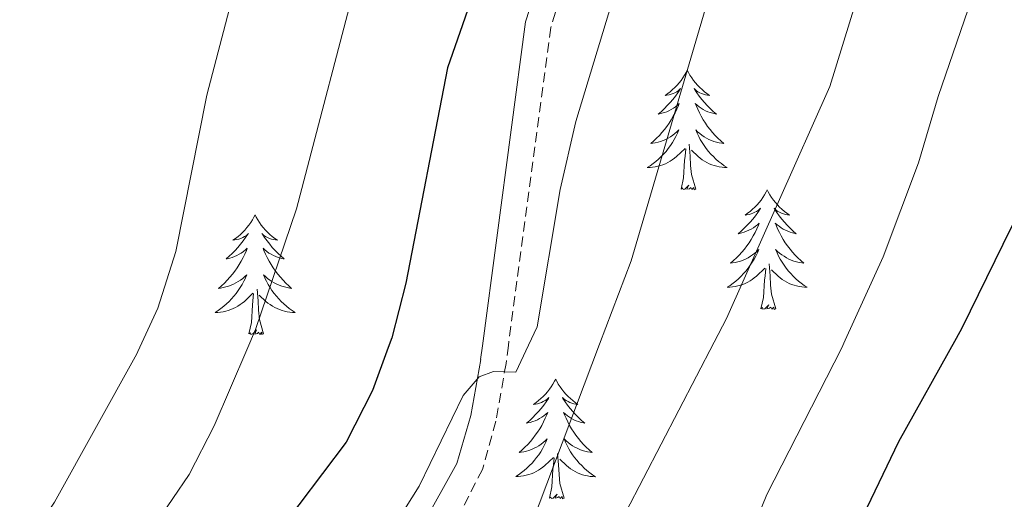
# Model space of a CAD drawing. Units: metres. Extents: x 613697 to 618201, y 4710462 to 4713506.
# Drawn here: x 617637 to 617735, y 4711033 to 4711081 of the extents above; entities that cross this region are included whole.
import ezdxf

# ---------------------------------------------------------------- set-up
doc = ezdxf.new("R2010")
doc.units = ezdxf.units.M
doc.header["$MEASUREMENT"] = 0
doc.linetypes.add('TRAZOSX2', pattern=[1.5, 1, -0.5])
for name, color, linetype, lineweight in [('Level 21', 19, 'Continuous', 0), ('Level 36', 19, 'Continuous', 40), ('Level 4', 36, 'Continuous', 30), ('Level 5', 36, 'Continuous', 0)]:
    doc.layers.add(name, color=color, linetype=linetype, lineweight=lineweight)

msp = doc.modelspace()

# ---------------------------------------------------------------- linework, layer by layer
at = {"layer": 'Level 21', "color": 19, "linetype": 'TRAZOSX2', "lineweight": 0}
msp.add_polyline3d([(617698.701, 4711139.75, 676.65), (617704.278, 4711125.92, 677.31), (617705.118, 4711121.739, 677.5), (617704.907, 4711116.829, 677.56), (617704.217, 4711114.689, 677.56), (617696.635, 4711096.988, 677.92), (617690.773, 4711084.447, 678.23), (617689.383, 4711080.047, 678.29), (617685.169, 4711048.366, 679.83), (617684.938, 4711046.595, 679.92), (617683.918, 4711040.835, 680.17), (617682.587, 4711036.035, 680.46), (617680.106, 4711031.195, 680.72)], dxfattribs=at)
at = {"layer": 'Level 21', "color": 19, "linetype": 'Continuous', "lineweight": 0}
for points in [[(617696.281, 4711138.94, 676.65), (617701.828, 4711125.19, 677.31), (617702.548, 4711121.539, 677.5), (617702.377, 4711117.279, 677.56), (617701.827, 4711115.589, 677.56), (617694.305, 4711098.038, 677.92), (617688.384, 4711085.377, 678.23), (617686.883, 4711080.607, 678.29), (617682.589, 4711048.326, 679.85), (617682.409, 4711046.985, 679.92)], [(617682.41, 4711046.99, 679.92), (617681.43, 4711041.41, 680.17), (617680.05, 4711036.61, 680.49), (617676.6, 4711030.41, 680.83), (617674.12, 4711026.65, 680.99), (617656.92, 4711001.37, 681.42), (617647.78, 4710986.43, 682.34), (617643.28, 4710979.41, 682.52), (617642.01, 4710976.36, 682.58), (617640.58, 4710970.21, 682.73), (617639.1, 4710960.34, 683.42), (617638.69, 4710947.07, 683.79), (617637.7, 4710936.62, 684.64), (617635.46, 4710927.15, 685.48), (617633.34, 4710920.68, 686.05)]]:
    msp.add_polyline3d(points, dxfattribs=at)
at = {"layer": 'Level 36', "color": 92, "linetype": 'Continuous', "lineweight": 0}
for points in [[(617702.98, 4711075.81), (617702.87, 4711075.59), (617702.72, 4711075.32), (617702.55, 4711075.05), (617702.37, 4711074.79), (617702.17, 4711074.55), (617701.97, 4711074.31), (617701.75, 4711074.08), (617701.52, 4711073.87), (617701.28, 4711073.66), (617701.03, 4711073.47), (617700.77, 4711073.29), (617700.96, 4711073.32), (617701.17, 4711073.35), (617701.37, 4711073.41), (617701.56, 4711073.48), (617701.75, 4711073.56), (617701.93, 4711073.66), (617702.11, 4711073.77), (617702.31, 4711073.97), (617702.27, 4711073.9), (617702.04, 4711073.56), (617701.8, 4711073.22), (617701.54, 4711072.89), (617701.27, 4711072.58), (617700.99, 4711072.27), (617700.7, 4711071.98), (617700.4, 4711071.7), (617700.08, 4711071.43), (617700.21, 4711071.45), (617700.46, 4711071.51), (617700.7, 4711071.58), (617700.93, 4711071.67), (617701.16, 4711071.77), (617701.39, 4711071.89), (617701.6, 4711072.02), (617701.81, 4711072.16), (617702.01, 4711072.32), (617702.19, 4711072.49), (617702.11, 4711072.27), (617701.95, 4711071.91), (617701.78, 4711071.55), (617701.59, 4711071.21), (617701.39, 4711070.87), (617701.18, 4711070.54), (617700.96, 4711070.21), (617700.72, 4711069.9), (617700.46, 4711069.6), (617700.2, 4711069.31), (617699.93, 4711069.03), (617699.64, 4711068.76), (617699.34, 4711068.5), (617699.54, 4711068.52), (617699.8, 4711068.57), (617700.07, 4711068.63), (617700.33, 4711068.71), (617700.58, 4711068.81), (617700.83, 4711068.91), (617701.07, 4711069.04), (617701.3, 4711069.17), (617701.53, 4711069.33), (617701.75, 4711069.49), (617701.95, 4711069.67), (617702.15, 4711069.85), (617702.01, 4711069.53)], [(617702.98, 4711075.81), (617703.09, 4711075.59), (617703.25, 4711075.32), (617703.42, 4711075.05), (617703.6, 4711074.79), (617703.79, 4711074.55), (617704, 4711074.31), (617704.22, 4711074.08), (617704.45, 4711073.87), (617704.69, 4711073.66), (617704.94, 4711073.47), (617705.2, 4711073.29), (617705, 4711073.32), (617704.8, 4711073.35), (617704.6, 4711073.41), (617704.4, 4711073.48), (617704.22, 4711073.56), (617704.03, 4711073.66), (617703.86, 4711073.77), (617703.66, 4711073.97), (617703.7, 4711073.9), (617703.93, 4711073.56), (617704.17, 4711073.22), (617704.42, 4711072.89), (617704.69, 4711072.58), (617704.97, 4711072.27), (617705.26, 4711071.98), (617705.57, 4711071.7), (617705.88, 4711071.43), (617705.76, 4711071.45), (617705.51, 4711071.51), (617705.27, 4711071.58), (617705.03, 4711071.67), (617704.8, 4711071.77), (617704.58, 4711071.89), (617704.36, 4711072.02), (617704.16, 4711072.16), (617703.96, 4711072.32), (617703.77, 4711072.49), (617703.86, 4711072.27), (617704.02, 4711071.91), (617704.19, 4711071.55), (617704.37, 4711071.21), (617704.57, 4711070.87), (617704.78, 4711070.54), (617705.01, 4711070.21), (617705.25, 4711069.9), (617705.5, 4711069.6), (617705.76, 4711069.31), (617706.04, 4711069.03), (617706.33, 4711068.76), (617706.62, 4711068.5), (617706.43, 4711068.52), (617706.16, 4711068.57), (617705.9, 4711068.63), (617705.64, 4711068.71), (617705.38, 4711068.81), (617705.14, 4711068.91), (617704.9, 4711069.04), (617704.66, 4711069.17), (617704.44, 4711069.33), (617704.22, 4711069.49), (617704.01, 4711069.67), (617703.82, 4711069.85), (617703.96, 4711069.53)], [(617702.01, 4711069.527), (617701.85, 4711069.207), (617701.68, 4711068.887), (617701.5, 4711068.587), (617701.3, 4711068.287), (617701.09, 4711067.997), (617700.87, 4711067.717), (617700.63, 4711067.447), (617700.39, 4711067.197), (617700.13, 4711066.947), (617699.86, 4711066.717), (617699.58, 4711066.497), (617699.29, 4711066.287), (617699, 4711066.097), (617699.27, 4711066.107), (617699.53, 4711066.127), (617699.79, 4711066.167), (617700.05, 4711066.227), (617700.31, 4711066.297), (617700.56, 4711066.387), (617700.8, 4711066.487), (617701.04, 4711066.607), (617701.27, 4711066.737), (617701.49, 4711066.877), (617701.7, 4711067.037), (617701.91, 4711067.207), (617702.76, 4711068.007)], [(617703.96, 4711069.527), (617704.12, 4711069.207), (617704.28, 4711068.887), (617704.47, 4711068.587), (617704.66, 4711068.287), (617704.87, 4711067.997), (617705.1, 4711067.717), (617705.33, 4711067.447), (617705.58, 4711067.197), (617705.84, 4711066.947), (617706.1, 4711066.717), (617706.38, 4711066.497), (617706.67, 4711066.287), (617706.96, 4711066.097), (617706.7, 4711066.107), (617706.44, 4711066.127), (617706.17, 4711066.167), (617705.91, 4711066.227), (617705.66, 4711066.297), (617705.41, 4711066.387), (617705.16, 4711066.487), (617704.93, 4711066.607), (617704.7, 4711066.737), (617704.48, 4711066.877), (617704.26, 4711067.037), (617704.06, 4711067.207), (617703.4, 4711067.827)], [(617702.36, 4711063.96), (617702.61, 4711065.08), (617702.72, 4711066.82), (617702.77, 4711067.25), (617702.83, 4711067.98)], [(617703.83, 4711063.96), (617703.4, 4711065.4), (617703.31, 4711066.3), (617703.27, 4711067.25), (617703.17, 4711068.42)], [(617703.83, 4711063.96), (617703.66, 4711063.89), (617703.64, 4711064.13), (617703.45, 4711063.91), (617703.33, 4711064.11), (617703.21, 4711064), (617702.94, 4711063.95), (617703.14, 4711064.34), (617702.75, 4711063.96), (617702.56, 4711063.91), (617702.52, 4711064.07), (617702.36, 4711063.96)], [(617710.94, 4711063.89), (617710.83, 4711063.67), (617710.68, 4711063.4), (617710.51, 4711063.13), (617710.33, 4711062.87), (617710.13, 4711062.63), (617709.93, 4711062.39), (617709.71, 4711062.16), (617709.48, 4711061.95), (617709.24, 4711061.74), (617708.99, 4711061.55), (617708.73, 4711061.37), (617708.92, 4711061.4), (617709.13, 4711061.44), (617709.33, 4711061.49), (617709.52, 4711061.56), (617709.71, 4711061.65), (617709.89, 4711061.74), (617710.07, 4711061.86), (617710.27, 4711062.05), (617710.23, 4711061.98), (617710, 4711061.64), (617709.76, 4711061.3), (617709.5, 4711060.97), (617709.23, 4711060.66), (617708.95, 4711060.35), (617708.66, 4711060.06), (617708.36, 4711059.78), (617708.04, 4711059.51), (617708.17, 4711059.53), (617708.42, 4711059.59), (617708.66, 4711059.66), (617708.89, 4711059.75), (617709.12, 4711059.85), (617709.35, 4711059.97), (617709.56, 4711060.1), (617709.77, 4711060.25), (617709.97, 4711060.4), (617710.15, 4711060.57), (617710.07, 4711060.35), (617709.91, 4711059.99), (617709.74, 4711059.63), (617709.55, 4711059.29), (617709.35, 4711058.95), (617709.14, 4711058.62), (617708.92, 4711058.29), (617708.68, 4711057.98), (617708.42, 4711057.68), (617708.16, 4711057.39), (617707.89, 4711057.11), (617707.6, 4711056.84), (617707.3, 4711056.58), (617707.5, 4711056.6), (617707.76, 4711056.65), (617708.03, 4711056.71), (617708.29, 4711056.79), (617708.54, 4711056.89), (617708.79, 4711056.99), (617709.03, 4711057.12), (617709.26, 4711057.26), (617709.49, 4711057.41), (617709.71, 4711057.57), (617709.91, 4711057.75), (617710.11, 4711057.93), (617709.97, 4711057.61)], [(617710.94, 4711063.89), (617711.05, 4711063.67), (617711.21, 4711063.4), (617711.38, 4711063.13), (617711.56, 4711062.87), (617711.75, 4711062.63), (617711.96, 4711062.39), (617712.18, 4711062.16), (617712.41, 4711061.95), (617712.65, 4711061.74), (617712.9, 4711061.55), (617713.16, 4711061.37), (617712.96, 4711061.4), (617712.76, 4711061.44), (617712.56, 4711061.49), (617712.36, 4711061.56), (617712.18, 4711061.65), (617711.99, 4711061.74), (617711.82, 4711061.86), (617711.62, 4711062.05), (617711.66, 4711061.98), (617711.89, 4711061.64), (617712.13, 4711061.3), (617712.38, 4711060.97), (617712.65, 4711060.66), (617712.93, 4711060.35), (617713.22, 4711060.06), (617713.53, 4711059.78), (617713.84, 4711059.51), (617713.72, 4711059.53), (617713.47, 4711059.59), (617713.23, 4711059.66), (617712.99, 4711059.75), (617712.76, 4711059.85), (617712.54, 4711059.97), (617712.32, 4711060.1), (617712.12, 4711060.25), (617711.92, 4711060.4), (617711.73, 4711060.57), (617711.82, 4711060.35), (617711.98, 4711059.99), (617712.15, 4711059.63), (617712.33, 4711059.29), (617712.53, 4711058.95), (617712.74, 4711058.62), (617712.97, 4711058.29), (617713.21, 4711057.98), (617713.46, 4711057.68), (617713.72, 4711057.39), (617714, 4711057.11), (617714.29, 4711056.84), (617714.58, 4711056.58), (617714.39, 4711056.6), (617714.12, 4711056.65), (617713.86, 4711056.71), (617713.6, 4711056.79), (617713.34, 4711056.89), (617713.1, 4711056.99), (617712.86, 4711057.12), (617712.62, 4711057.26), (617712.4, 4711057.41), (617712.18, 4711057.57), (617711.97, 4711057.75), (617711.78, 4711057.93), (617711.92, 4711057.61)], [(617659.95, 4711061.38), (617659.84, 4711061.17), (617659.69, 4711060.89), (617659.52, 4711060.62), (617659.34, 4711060.37), (617659.14, 4711060.12), (617658.94, 4711059.88), (617658.72, 4711059.65), (617658.49, 4711059.44), (617658.25, 4711059.24), (617658, 4711059.05), (617657.74, 4711058.87), (617657.94, 4711058.89), (617658.14, 4711058.93), (617658.34, 4711058.98), (617658.53, 4711059.05), (617658.72, 4711059.14), (617658.9, 4711059.24), (617659.08, 4711059.35), (617659.28, 4711059.54), (617659.24, 4711059.47), (617659.01, 4711059.13), (617658.77, 4711058.79), (617658.51, 4711058.47), (617658.24, 4711058.15), (617657.96, 4711057.85), (617657.67, 4711057.55), (617657.37, 4711057.27), (617657.06, 4711057), (617657.18, 4711057.02), (617657.42, 4711057.08), (617657.67, 4711057.15), (617657.9, 4711057.24), (617658.13, 4711057.34), (617658.36, 4711057.46), (617658.57, 4711057.59), (617658.78, 4711057.74), (617658.98, 4711057.89), (617659.16, 4711058.06), (617659.08, 4711057.84), (617658.92, 4711057.48), (617658.75, 4711057.13), (617658.56, 4711056.78), (617658.36, 4711056.44), (617658.15, 4711056.11), (617657.92, 4711055.79), (617657.69, 4711055.47), (617657.44, 4711055.17), (617657.17, 4711054.88), (617656.9, 4711054.6), (617656.61, 4711054.33), (617656.31, 4711054.07), (617656.51, 4711054.1), (617656.78, 4711054.14), (617657.04, 4711054.21), (617657.3, 4711054.29), (617657.55, 4711054.38), (617657.8, 4711054.49), (617658.04, 4711054.61), (617658.28, 4711054.75), (617658.5, 4711054.9), (617658.72, 4711055.06), (617658.92, 4711055.24), (617659.12, 4711055.43), (617658.98, 4711055.1)], [(617659.95, 4711061.38), (617660.06, 4711061.17), (617660.22, 4711060.89), (617660.39, 4711060.62), (617660.57, 4711060.37), (617660.76, 4711060.12), (617660.97, 4711059.88), (617661.19, 4711059.65), (617661.42, 4711059.44), (617661.66, 4711059.24), (617661.91, 4711059.05), (617662.17, 4711058.87), (617661.97, 4711058.89), (617661.77, 4711058.93), (617661.57, 4711058.98), (617661.37, 4711059.05), (617661.18, 4711059.14), (617661, 4711059.24), (617660.83, 4711059.35), (617660.62, 4711059.54), (617660.67, 4711059.47), (617660.9, 4711059.13), (617661.14, 4711058.79), (617661.4, 4711058.47), (617661.66, 4711058.15), (617661.94, 4711057.85), (617662.24, 4711057.55), (617662.54, 4711057.27), (617662.85, 4711057), (617662.73, 4711057.02), (617662.48, 4711057.08), (617662.24, 4711057.15), (617662, 4711057.24), (617661.77, 4711057.34), (617661.55, 4711057.46), (617661.33, 4711057.59), (617661.13, 4711057.74), (617660.93, 4711057.89), (617660.74, 4711058.06), (617660.83, 4711057.84), (617660.99, 4711057.48), (617661.16, 4711057.13), (617661.34, 4711056.78), (617661.54, 4711056.44), (617661.75, 4711056.11), (617661.98, 4711055.79), (617662.22, 4711055.47), (617662.47, 4711055.17), (617662.74, 4711054.88), (617663.01, 4711054.6), (617663.3, 4711054.33), (617663.59, 4711054.07), (617663.4, 4711054.1), (617663.13, 4711054.14), (617662.87, 4711054.21), (617662.61, 4711054.29), (617662.35, 4711054.38), (617662.11, 4711054.49), (617661.86, 4711054.61), (617661.63, 4711054.75), (617661.41, 4711054.9), (617661.19, 4711055.06), (617660.98, 4711055.24), (617660.79, 4711055.43), (617660.93, 4711055.1)], [(617709.968, 4711057.606), (617709.808, 4711057.286), (617709.638, 4711056.966), (617709.458, 4711056.666), (617709.258, 4711056.366), (617709.048, 4711056.076), (617708.828, 4711055.796), (617708.588, 4711055.536), (617708.348, 4711055.276), (617708.088, 4711055.026), (617707.818, 4711054.796), (617707.538, 4711054.576), (617707.248, 4711054.366), (617706.958, 4711054.176), (617707.228, 4711054.186), (617707.488, 4711054.206), (617707.748, 4711054.246), (617708.008, 4711054.306), (617708.268, 4711054.376), (617708.518, 4711054.466), (617708.758, 4711054.566), (617708.998, 4711054.686), (617709.228, 4711054.816), (617709.448, 4711054.956), (617709.658, 4711055.116), (617709.868, 4711055.286), (617710.718, 4711056.086)], [(617711.918, 4711057.606), (617712.078, 4711057.286), (617712.238, 4711056.966), (617712.428, 4711056.666), (617712.618, 4711056.366), (617712.828, 4711056.076), (617713.058, 4711055.796), (617713.288, 4711055.536), (617713.538, 4711055.276), (617713.798, 4711055.026), (617714.058, 4711054.796), (617714.338, 4711054.576), (617714.628, 4711054.366), (617714.918, 4711054.176), (617714.658, 4711054.186), (617714.398, 4711054.206), (617714.128, 4711054.246), (617713.868, 4711054.306), (617713.618, 4711054.376), (617713.368, 4711054.466), (617713.118, 4711054.566), (617712.888, 4711054.686), (617712.658, 4711054.816), (617712.438, 4711054.956), (617712.218, 4711055.116), (617712.018, 4711055.286), (617711.358, 4711055.906)], [(617711.79, 4711052.04), (617711.36, 4711053.48), (617711.27, 4711054.39), (617711.23, 4711055.33), (617711.13, 4711056.5)], [(617710.32, 4711052.04), (617710.57, 4711053.16), (617710.68, 4711054.9), (617710.73, 4711055.33), (617710.79, 4711056.06)], [(617658.981, 4711055.096), (617658.821, 4711054.776), (617658.651, 4711054.456), (617658.471, 4711054.156), (617658.271, 4711053.855), (617658.061, 4711053.565), (617657.841, 4711053.295), (617657.601, 4711053.025), (617657.361, 4711052.765), (617657.101, 4711052.525), (617656.831, 4711052.285), (617656.551, 4711052.065), (617656.261, 4711051.855), (617655.971, 4711051.665), (617656.241, 4711051.675), (617656.501, 4711051.695), (617656.761, 4711051.735), (617657.021, 4711051.795), (617657.281, 4711051.865), (617657.531, 4711051.955), (617657.771, 4711052.055), (617658.011, 4711052.175), (617658.241, 4711052.305), (617658.461, 4711052.445), (617658.671, 4711052.605), (617658.881, 4711052.775), (617659.721, 4711053.576)], [(617660.931, 4711055.096), (617661.081, 4711054.776), (617661.251, 4711054.456), (617661.441, 4711054.156), (617661.631, 4711053.856), (617661.841, 4711053.566), (617662.071, 4711053.296), (617662.301, 4711053.026), (617662.551, 4711052.765), (617662.811, 4711052.525), (617663.08, 4711052.285), (617663.35, 4711052.065), (617663.64, 4711051.855), (617663.93, 4711051.665), (617663.67, 4711051.675), (617663.4, 4711051.695), (617663.14, 4711051.735), (617662.88, 4711051.795), (617662.63, 4711051.865), (617662.38, 4711051.955), (617662.14, 4711052.055), (617661.901, 4711052.175), (617661.671, 4711052.305), (617661.441, 4711052.445), (617661.231, 4711052.605), (617661.031, 4711052.775), (617660.371, 4711053.395)], [(617659.33, 4711049.53), (617659.58, 4711050.65), (617659.69, 4711052.39), (617659.74, 4711052.83), (617659.8, 4711053.55)], [(617660.8, 4711049.53), (617660.38, 4711050.97), (617660.28, 4711051.88), (617660.24, 4711052.83), (617660.14, 4711053.99)], [(617711.79, 4711052.04), (617711.62, 4711051.97), (617711.6, 4711052.21), (617711.41, 4711051.99), (617711.29, 4711052.19), (617711.17, 4711052.09), (617710.9, 4711052.03), (617711.1, 4711052.42), (617710.71, 4711052.04), (617710.52, 4711051.99), (617710.48, 4711052.15), (617710.32, 4711052.04)], [(617660.8, 4711049.53), (617660.63, 4711049.47), (617660.61, 4711049.7), (617660.42, 4711049.48), (617660.3, 4711049.69), (617660.18, 4711049.58), (617659.91, 4711049.52), (617660.1, 4711049.92), (617659.72, 4711049.54), (617659.53, 4711049.48), (617659.49, 4711049.64), (617659.33, 4711049.53)], [(617689.88, 4711045.02), (617689.76, 4711044.81), (617689.61, 4711044.53), (617689.44, 4711044.26), (617689.26, 4711044.01), (617689.06, 4711043.76), (617688.86, 4711043.52), (617688.64, 4711043.29), (617688.41, 4711043.08), (617688.17, 4711042.88), (617687.92, 4711042.69), (617687.66, 4711042.51), (617687.86, 4711042.53), (617688.06, 4711042.57), (617688.26, 4711042.62), (617688.45, 4711042.69), (617688.64, 4711042.78), (617688.82, 4711042.88), (617689, 4711042.99), (617689.2, 4711043.18), (617689.16, 4711043.11), (617688.93, 4711042.77), (617688.69, 4711042.43), (617688.43, 4711042.11), (617688.16, 4711041.79), (617687.88, 4711041.49), (617687.59, 4711041.19), (617687.29, 4711040.91), (617686.98, 4711040.64), (617687.1, 4711040.66), (617687.35, 4711040.72), (617687.59, 4711040.79), (617687.82, 4711040.88), (617688.06, 4711040.98), (617688.28, 4711041.1), (617688.5, 4711041.23), (617688.7, 4711041.38), (617688.9, 4711041.53), (617689.09, 4711041.7), (617689, 4711041.48), (617688.84, 4711041.12), (617688.67, 4711040.77), (617688.49, 4711040.42), (617688.29, 4711040.08), (617688.07, 4711039.75), (617687.85, 4711039.43), (617687.61, 4711039.11), (617687.36, 4711038.81), (617687.09, 4711038.52), (617686.82, 4711038.24), (617686.53, 4711037.97), (617686.23, 4711037.71), (617686.43, 4711037.74), (617686.7, 4711037.78), (617686.96, 4711037.85), (617687.22, 4711037.93), (617687.47, 4711038.02), (617687.72, 4711038.13), (617687.96, 4711038.25), (617688.2, 4711038.39), (617688.42, 4711038.54), (617688.64, 4711038.7), (617688.84, 4711038.88), (617689.04, 4711039.07), (617688.9, 4711038.74)], [(617689.88, 4711045.02), (617689.99, 4711044.81), (617690.14, 4711044.53), (617690.31, 4711044.26), (617690.49, 4711044.01), (617690.68, 4711043.76), (617690.89, 4711043.52), (617691.11, 4711043.29), (617691.34, 4711043.08), (617691.58, 4711042.88), (617691.83, 4711042.69), (617692.09, 4711042.51), (617691.89, 4711042.53), (617691.69, 4711042.57), (617691.49, 4711042.62), (617691.3, 4711042.69), (617691.11, 4711042.78), (617690.93, 4711042.88), (617690.75, 4711042.99), (617690.55, 4711043.18), (617690.59, 4711043.11), (617690.82, 4711042.77), (617691.06, 4711042.43), (617691.32, 4711042.11), (617691.58, 4711041.79), (617691.86, 4711041.49), (617692.16, 4711041.19), (617692.46, 4711040.91), (617692.77, 4711040.64), (617692.65, 4711040.66), (617692.4, 4711040.72), (617692.16, 4711040.79), (617691.92, 4711040.88), (617691.69, 4711040.98), (617691.47, 4711041.1), (617691.26, 4711041.23), (617691.05, 4711041.38), (617690.85, 4711041.53), (617690.66, 4711041.7), (617690.75, 4711041.48), (617690.91, 4711041.12), (617691.08, 4711040.77), (617691.26, 4711040.42), (617691.46, 4711040.08), (617691.68, 4711039.75), (617691.9, 4711039.43), (617692.14, 4711039.11), (617692.39, 4711038.81), (617692.66, 4711038.52), (617692.93, 4711038.24), (617693.22, 4711037.97), (617693.52, 4711037.71), (617693.32, 4711037.74), (617693.05, 4711037.78), (617692.79, 4711037.85), (617692.53, 4711037.93), (617692.28, 4711038.02), (617692.03, 4711038.13), (617691.79, 4711038.25), (617691.55, 4711038.39), (617691.33, 4711038.54), (617691.11, 4711038.7), (617690.91, 4711038.88), (617690.71, 4711039.07), (617690.85, 4711038.74)], [(617688.897, 4711038.735), (617688.737, 4711038.415), (617688.567, 4711038.095), (617688.387, 4711037.795), (617688.187, 4711037.495), (617687.977, 4711037.205), (617687.757, 4711036.935), (617687.527, 4711036.665), (617687.277, 4711036.405), (617687.017, 4711036.165), (617686.747, 4711035.935), (617686.467, 4711035.715), (617686.177, 4711035.505), (617685.897, 4711035.315), (617686.157, 4711035.325), (617686.417, 4711035.345), (617686.677, 4711035.385), (617686.937, 4711035.445), (617687.197, 4711035.515), (617687.447, 4711035.605), (617687.687, 4711035.705), (617687.927, 4711035.825), (617688.157, 4711035.955), (617688.377, 4711036.085), (617688.597, 4711036.245), (617688.797, 4711036.415), (617689.647, 4711037.215)], [(617690.847, 4711038.735), (617691.007, 4711038.415), (617691.177, 4711038.095), (617691.357, 4711037.795), (617691.557, 4711037.495), (617691.767, 4711037.205), (617691.987, 4711036.935), (617692.216, 4711036.665), (617692.466, 4711036.405), (617692.726, 4711036.165), (617692.996, 4711035.925), (617693.276, 4711035.705), (617693.556, 4711035.495), (617693.856, 4711035.305), (617693.586, 4711035.315), (617693.326, 4711035.335), (617693.056, 4711035.375), (617692.806, 4711035.435), (617692.546, 4711035.505), (617692.296, 4711035.595), (617692.056, 4711035.695), (617691.816, 4711035.815), (617691.586, 4711035.945), (617691.366, 4711036.085), (617691.146, 4711036.245), (617690.947, 4711036.415), (617690.287, 4711037.035)], [(617690.73, 4711033.17), (617690.3, 4711034.61), (617690.21, 4711035.52), (617690.16, 4711036.47), (617690.06, 4711037.63)], [(617689.26, 4711033.17), (617689.5, 4711034.29), (617689.61, 4711036.03), (617689.66, 4711036.47), (617689.72, 4711037.19)], [(617690.73, 4711033.17), (617690.55, 4711033.1), (617690.53, 4711033.34), (617690.34, 4711033.12), (617690.22, 4711033.32), (617690.1, 4711033.22), (617689.83, 4711033.16), (617690.03, 4711033.55), (617689.64, 4711033.17), (617689.45, 4711033.12), (617689.41, 4711033.28), (617689.26, 4711033.17)]]:
    msp.add_lwpolyline(points, dxfattribs=at)
at = {"layer": 'Level 4', "color": 36, "linetype": 'Continuous', "lineweight": 30}
for points in [[(617752.848, 4711142.991, 700), (617753.587, 4711137.341, 700), (617755.765, 4711126, 700), (617756.314, 4711121.03, 700), (617756.114, 4711115.71, 700), (617752.902, 4711104.309, 700), (617748.691, 4711093.709, 700), (617742.149, 4711073.658, 700), (617740.878, 4711070.527, 700), (617735.237, 4711060.137, 700), (617730.316, 4711050.116, 700), (617729.746, 4711049.076, 700), (617724.005, 4711038.786, 700), (617714.623, 4711019.175, 700), (617712.482, 4711013.204, 700), (617698.949, 4710984.813, 700), (617694.758, 4710975.032, 700), (617692.677, 4710969.222, 700), (617689.756, 4710958.501, 700), (617684.652, 4710930.11, 700), (617682.331, 4710922.749, 700)], [(617690.621, 4711140.41, 675), (617691.8, 4711135.55, 675), (617695.089, 4711125.009, 675), (617695.798, 4711120.049, 675), (617694.397, 4711115.889, 675), (617687.876, 4711101.208, 675), (617679.123, 4711076.047, 675), (617674.95, 4711054.586, 675), (617673.559, 4711049.145, 675), (617673.209, 4711048.175, 675), (617671.649, 4711043.885, 675), (617669.008, 4711038.735, 675), (617659.587, 4711026.244, 675), (617642.165, 4711001.913, 675), (617624.753, 4710978.941, 675), (617619.362, 4710970.501, 675), (617613.14, 4710958.76, 675), (617604.528, 4710939.019, 675), (617599.517, 4710929.769, 675), (617596.367, 4710925.089, 675), (617592.796, 4710920.858, 675), (617591.926, 4710919.988, 675)]]:
    msp.add_polyline3d(points, dxfattribs=at)
at = {"layer": 'Level 5', "color": 36, "linetype": 'Continuous', "lineweight": 0}
for points in [[(617683.903, 4711148.91, 670), (617684.34, 4711132.1, 670), (617685.48, 4711127.049, 670), (617685.899, 4711121.829, 670), (617684.978, 4711116.919, 670), (617682.788, 4711111.799, 670), (617677.267, 4711102.038, 670), (617670.595, 4711087.007, 670), (617664.062, 4711061.986, 670), (617660, 4711049.985, 670), (617659.12, 4711047.945, 670), (617655.859, 4711040.365, 670), (617653.369, 4711035.525, 670), (617650.128, 4711030.734, 670), (617646.498, 4711026.004, 670), (617640.447, 4711017.163, 670), (617636.436, 4711012.263, 670), (617610.013, 4710975.741, 670), (617579.348, 4710927.638, 670), (617573.057, 4710919.868, 670), (617572.867, 4710919.668, 670)], [(617704.92, 4711143.23, 680), (617706.74, 4711136.89, 680), (617708.86, 4711131.58, 680), (617710.08, 4711126.73, 680), (617709.8, 4711121.48, 680), (617708.65, 4711116.23, 680), (617703.86, 4711105.95, 680), (617698.16, 4711091.42, 680), (617691.87, 4711070.7, 680), (617690.32, 4711063.91, 680), (617688.04, 4711050.24, 680), (617687.17, 4711048.4, 680), (617685.9, 4711045.73, 680), (617683.68, 4711045.77, 680), (617682.25, 4711045.24, 680), (617680.68, 4711043.39, 680), (617676.3, 4711034.36, 680), (617674.84, 4711032.04, 680), (617648.17, 4710996, 680), (617637.47, 4710978.45, 680), (617633.22, 4710969.35, 680)], [(617650.01, 4711141.56, 665), (617662.24, 4711134.7, 665), (617667, 4711131.62, 665), (617670.22, 4711127.75, 665), (617671, 4711124.09, 665), (617670.88, 4711118.4, 665), (617669.97, 4711113.48, 665), (617668.05, 4711108, 665), (617663.32, 4711098.49, 665), (617658.86, 4711087.55, 665), (617655.14, 4711073.32, 665), (617652.05, 4711057.73, 665), (617650.27, 4711052.08, 665), (617648.28, 4711047.78, 665), (617648.17, 4711047.54, 665), (617639.96, 4711032.78, 665), (617634.11, 4711024.13, 665), (617627.09, 4711015.29, 665), (617593.39, 4710974.48, 665), (617555.15, 4710925.31, 665), (617549.63, 4710919.28, 665)], [(617731.659, 4711141.631, 690), (617731.466, 4711124.88, 690), (617731.016, 4711119.89, 690), (617729.445, 4711113.999, 690), (617717.19, 4711074.177, 690), (617706.878, 4711051.076, 690), (617705.647, 4711048.696, 690), (617696.855, 4711031.775, 690), (617691.564, 4711019.984, 690), (617680.902, 4711001.543, 690), (617678.162, 4710997.653, 690), (617671.791, 4710989.753, 690), (617665.11, 4710978.602, 690), (617662.94, 4710974.092, 690), (617660.328, 4710964.401, 690), (617652.984, 4710931.209, 690), (617651.514, 4710926.339, 690), (617649.063, 4710921.439, 690), (617648.763, 4710920.939, 690)], [(617717.15, 4711141, 685), (617719.179, 4711136.12, 685), (617720.618, 4711131.32, 685), (617720.707, 4711125.58, 685), (617720.016, 4711120.069, 685), (617718.856, 4711115.119, 685), (617716.865, 4711110.539, 685), (617714.125, 4711105.839, 685), (617711.514, 4711100.438, 685), (617707.353, 4711090.668, 685), (617697.389, 4711056.826, 685), (617694.248, 4711048.506, 685), (617687.456, 4711030.525, 685)], [(617741.13, 4711132.43, 695), (617739.39, 4711122.15, 695), (617739.1, 4711116.53, 695), (617737.75, 4711104.99, 695), (617735.02, 4711093.81, 695), (617727.97, 4711073.18, 695), (617726.01, 4711066.57, 695), (617722.48, 4711057.2, 695), (617718.7, 4711048.9, 695), (617718.34, 4711048.09, 695), (617710.91, 4711033.52, 695), (617707.11, 4711024.19, 695), (617704.34, 4711018.61, 695), (617685.96, 4710989.43, 695), (617682.1, 4710982.73, 695), (617679.99, 4710978.19, 695), (617678.38, 4710973.44, 695), (617674.97, 4710960.24, 695), (617672.88, 4710949.69, 695), (617666.15, 4710921.23, 695)]]:
    msp.add_polyline3d(points, dxfattribs=at)

doc.saveas('drawing.dxf')
